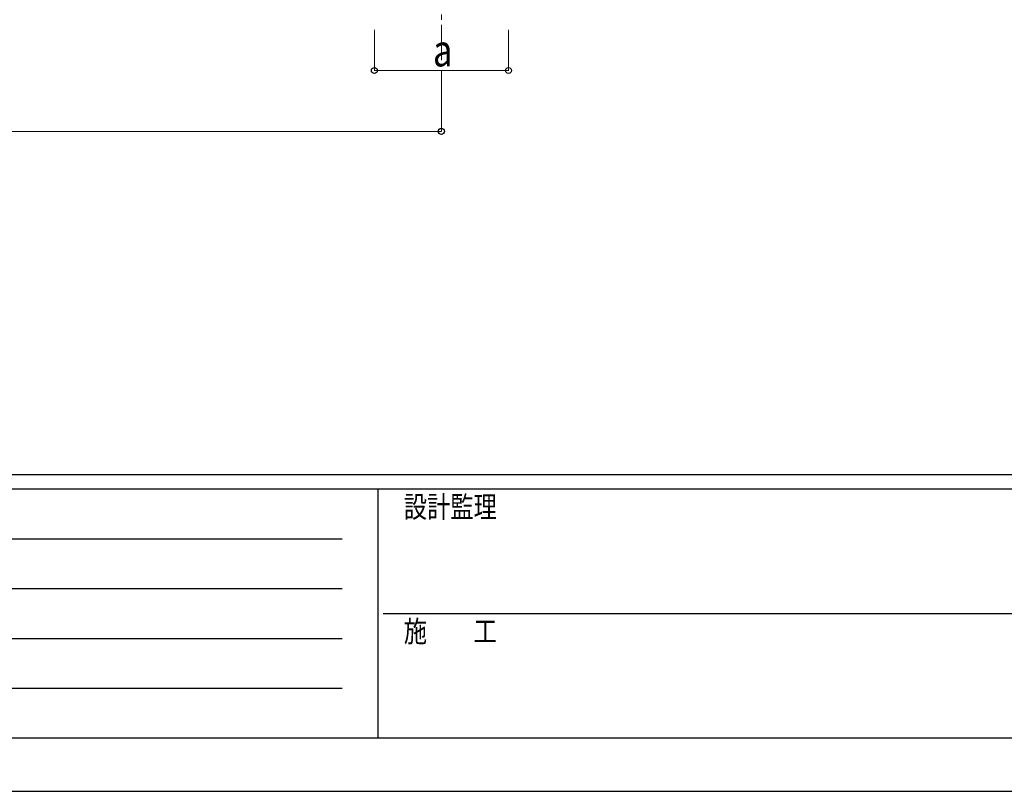
# Model space of a CAD drawing. Units: millimetres. Extents: x 0 to 29435, y 0 to 20790.
# Drawn here: x 8388 to 13234, y 0 to 3797 of the extents above; entities that cross this region are included whole.
import ezdxf

# ---------------------------------------------------------------- set-up
doc = ezdxf.new("R2010")
doc.units = ezdxf.units.MM
doc.linetypes.add('YCENTER_1', pattern=[13, 10, -1, 1, -1])
for name, color, linetype, lineweight in [('YKK_12', 2, 'Continuous', 13), ('YKK_D', 6, 'Continuous', 13), ('YKK_ZWAK', 7, 'Continuous', 30)]:
    doc.layers.add(name, color=color, linetype=linetype, lineweight=lineweight)
doc.styles.add('text-b', font='extslim2.shx', dxfattribs={"width": 0.8, "bigfont": 'extfont2.shx'})

msp = doc.modelspace()

# ---------------------------------------------------------------- linework, layer by layer
at = {"layer": 'YKK_12', "linetype": 'YCENTER_1', "ltscale": 25}
msp.add_line((10463.9, 4097.5), (10463.9, 3597.5), dxfattribs=at)
at = {"layer": 'YKK_D'}
for p, q in [((10133.9, 3747.5), (10133.9, 3546.5)), ((10793.9, 3747.5), (10793.9, 3546.5)), ((10133.9, 3547.5), (10793.9, 3547.5)), ((10463.9, 3546.5), (10463.9, 3246.5)), ((2790.9, 3247.5), (10463.9, 3247.5))]:
    msp.add_line(p, q, dxfattribs=at)
at = {"layer": 'YKK_D', "linetype": 'ByBlock', "lineweight": -2}
for centre in [(10133.9, 3547.5), (10793.9, 3547.5), (10463.9, 3247.5)]:
    msp.add_circle(centre, 14.9, dxfattribs=at)
at = {"layer": 'YKK_ZWAK'}
for p, q in [((28350.1, 1557.5), (1050.1, 1557.5)), ((10150.1, 1487.5), (1050.1, 1487.5)), ((10150.1, 1487.5), (10150.1, 262.5)), ((14700.1, 1487.5), (10150.1, 1487.5)), ((1198.8, 1242.5), (9975.1, 1242.5)), ((1198.8, 997.5), (9975.1, 997.5)), ((10176.3, 875), (14700.1, 875)), ((1198.8, 752.5), (9975.1, 752.5)), ((1198.8, 507.5), (9975.1, 507.5)), ((1050.1, 262.5), (10150.1, 262.5)), ((10150.1, 262.5), (14700.1, 262.5)), ((0, 0), (29435, 0))]:
    msp.add_line(p, q, dxfattribs=at)

# ---------------------------------------------------------------- texts
at = {"layer": 'YKK_D', "style": 'text-b', "width": 0.8}
msp.add_text('a', height=157.5, dxfattribs=at).set_placement((10421.9, 3567.5))
at = {"layer": 'YKK_ZWAK', "style": 'text-b', "width": 0.8}
for s, p in [('設計監理', (10278.4, 1347.5)), ('施\u3000\u3000工', (10278.4, 735))]:
    msp.add_text(s, height=105, dxfattribs=at).set_placement(p)

doc.saveas('drawing.dxf')
